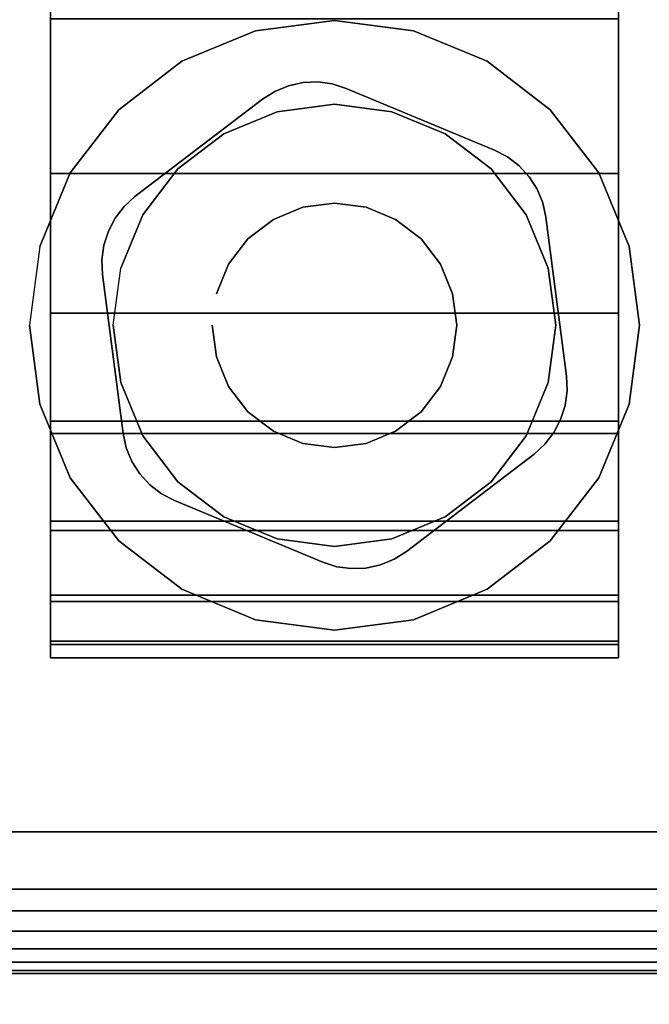
# Model space of a CAD drawing. Units: inches. Extents: x -0.2 to 54, y -27 to 0.
# Drawn here: x 46.5 to 47.5, y -24.8 to -23.3 of the extents above; entities that cross this region are included whole.
import ezdxf

# ---------------------------------------------------------------- set-up
doc = ezdxf.new("R2010")
doc.units = ezdxf.units.IN
doc.header["$MEASUREMENT"] = 0
for name, color, linetype in [('A-FURN-3-TABLE-LEG-CASTER-HARDWARE', 253, 'Continuous'), ('A-FURN-3-TABLE-LEG-CASTER-TRIM', 253, 'Continuous'), ('A-FURN-3-TABLE-LEG-FOOT', 253, 'Continuous'), ('A-FURN-3-TABLE-LEG-FOOT-TRIM', 251, 'Continuous'), ('A-FURN-3-TABLE-SURFACE-BOTTOM', 255, 'Continuous'), ('A-FURN-3-TABLE-SURFACE-TOP-HPL-TFL', 255, 'Continuous')]:
    doc.layers.add(name, color=color, linetype=linetype)

msp = doc.modelspace()

# ---------------------------------------------------------------- linework, layer by layer
at = {"layer": 'A-FURN-3-TABLE-LEG-CASTER-HARDWARE', "color": 0}
msp.add_line((46.9304, -23.9171, 3.195), (46.9304, -23.9171, 3.945), dxfattribs=at)
msp.add_line((46.9304, -23.9171, 3.195), (46.9304, -23.9171, 3.945), dxfattribs=at)
at = {"layer": 'A-FURN-3-TABLE-LEG-CASTER-HARDWARE'}
for points, invisible_edges in [([(46.6588, -23.6314, 3.195), (46.6559, -23.653, 3.195), (46.9967, -23.3925, 3.195), (46.9751, -23.3896, 3.195)], 10), ([(46.9751, -23.3896, 3.195), (46.9534, -23.3905, 3.195), (46.6654, -23.6107, 3.195), (46.6588, -23.6314, 3.195)], 10), ([(47.0175, -23.3991, 3.195), (46.9967, -23.3925, 3.195), (46.6559, -23.653, 3.195), (46.6568, -23.6748, 3.195)], 10), ([(47.2367, -23.4904, 3.195), (47.0175, -23.3991, 3.195), (46.6568, -23.6748, 3.195), (46.6873, -23.9103, 3.195)], 10), ([(46.6754, -23.5913, 3.195), (46.6654, -23.6107, 3.195), (46.9534, -23.3905, 3.195), (46.9321, -23.3952, 3.195)], 10), ([(46.9321, -23.3952, 3.195), (46.9119, -23.4035, 3.195), (46.6887, -23.5741, 3.195), (46.6754, -23.5913, 3.195)], 10), ([(46.8935, -23.4152, 3.195), (46.7048, -23.5594, 3.195), (46.6887, -23.5741, 3.195), (46.9119, -23.4035, 3.195)], 4), ([(46.6873, -23.9103, 3.195), (46.692, -23.9316, 3.195), (47.256, -23.5005, 3.195), (47.2367, -23.4904, 3.195)], 10), ([(47.2733, -23.5138, 3.195), (47.256, -23.5005, 3.195), (46.692, -23.9316, 3.195), (46.7003, -23.9517, 3.195)], 10), ([(46.7003, -23.9517, 3.195), (46.712, -23.9701, 3.195), (47.288, -23.5299, 3.195), (47.2733, -23.5138, 3.195)], 10), ([(47.2997, -23.5483, 3.195), (47.288, -23.5299, 3.195), (46.712, -23.9701, 3.195), (46.7267, -23.9862, 3.195)], 10), ([(46.7267, -23.9862, 3.195), (46.744, -23.9995, 3.195), (47.308, -23.5684, 3.195), (47.2997, -23.5483, 3.195)], 10), ([(47.3127, -23.5897, 3.195), (47.308, -23.5684, 3.195), (46.744, -23.9995, 3.195), (46.7633, -24.0096, 3.195)], 10), ([(46.7633, -24.0096, 3.195), (46.9825, -24.1009, 3.195), (47.3432, -23.8252, 3.195), (47.3127, -23.5897, 3.195)], 10), ([(46.9825, -24.1009, 3.195), (47.0033, -24.1075, 3.195), (47.3441, -23.847, 3.195), (47.3432, -23.8252, 3.195)], 10), ([(47.3412, -23.8686, 3.195), (47.3441, -23.847, 3.195), (47.0033, -24.1075, 3.195), (47.0249, -24.1104, 3.195)], 10), ([(47.0249, -24.1104, 3.195), (47.0466, -24.1095, 3.195), (47.3346, -23.8893, 3.195), (47.3412, -23.8686, 3.195)], 10), ([(47.3246, -23.9087, 3.195), (47.3346, -23.8893, 3.195), (47.0466, -24.1095, 3.195), (47.0679, -24.1048, 3.195)], 10), ([(47.0679, -24.1048, 3.195), (47.0881, -24.0965, 3.195), (47.3113, -23.9259, 3.195), (47.3246, -23.9087, 3.195)], 10), ([(47.1065, -24.0848, 3.195), (47.2952, -23.9406, 3.195), (47.3113, -23.9259, 3.195), (47.0881, -24.0965, 3.195)], 4)]:
    msp.add_3dface(points, dxfattribs=dict(at, invisible_edges=invisible_edges))
at = {"layer": 'A-FURN-3-TABLE-LEG-CASTER-TRIM'}
for points, invisible_edges in [([(46.58, -21.3773, 1.6808), (46.58, -21.3576, 1.4286), (46.58, -24.2424, 1.4286), (46.58, -24.2227, 1.6808)], 10), ([(46.58, -21.3576, 1.4286), (46.58, -21.3822, 1.1768), (46.58, -24.2178, 1.1768), (46.58, -24.2424, 1.4286)], 10), ([(47.42, -24.2227, 1.6808), (47.42, -24.2424, 1.4286), (47.42, -21.3576, 1.4286), (47.42, -21.3773, 1.6808)], 10), ([(47.42, -24.2424, 1.4286), (47.42, -24.2178, 1.1768), (47.42, -21.3822, 1.1768), (47.42, -21.3576, 1.4286)], 10), ([(46.58, -21.4408, 1.9257), (46.58, -21.3773, 1.6808), (46.58, -24.2227, 1.6808), (46.58, -24.1592, 1.9257)], 10), ([(47.42, -24.1592, 1.9257), (47.42, -24.2227, 1.6808), (47.42, -21.3773, 1.6808), (47.42, -21.4408, 1.9257)], 10), ([(46.58, -21.3822, 1.1768), (46.58, -21.4504, 0.9332), (46.58, -24.1496, 0.9332), (46.58, -24.2178, 1.1768)], 10), ([(47.42, -24.2178, 1.1768), (47.42, -24.1496, 0.9332), (47.42, -21.4504, 0.9332), (47.42, -21.3822, 1.1768)], 10), ([(46.58, -21.5462, 2.1557), (46.58, -21.4408, 1.9257), (46.58, -24.1592, 1.9257), (46.58, -24.0538, 2.1557)], 10), ([(46.58, -21.4504, 0.9332), (46.58, -21.5601, 0.7053), (46.58, -24.0399, 0.7053), (46.58, -24.1496, 0.9332)], 10), ([(47.42, -24.0538, 2.1557), (47.42, -24.1592, 1.9257), (47.42, -21.4408, 1.9257), (47.42, -21.5462, 2.1557)], 10), ([(47.42, -24.1496, 0.9332), (47.42, -24.0399, 0.7053), (47.42, -21.5601, 0.7053), (47.42, -21.4504, 0.9332)], 10), ([(46.58, -21.69, 2.3638), (46.58, -21.5462, 2.1557), (46.58, -24.0538, 2.1557), (46.58, -23.91, 2.3638)], 10), ([(47.42, -23.91, 2.3638), (47.42, -24.0538, 2.1557), (47.42, -21.5462, 2.1557), (47.42, -21.69, 2.3638)], 10), ([(46.58, -21.5601, 0.7053), (46.58, -21.708, 0.5), (46.58, -23.892, 0.5), (46.58, -24.0399, 0.7053)], 8), ([(47.42, -24.0399, 0.7053), (47.42, -23.892, 0.5), (47.42, -21.708, 0.5), (47.42, -21.5601, 0.7053)], 8), ([(46.58, -21.8681, 2.5435), (46.58, -21.69, 2.3638), (46.58, -23.91, 2.3638), (46.58, -23.7319, 2.5435)], 10), ([(47.42, -23.7319, 2.5435), (47.42, -23.91, 2.3638), (47.42, -21.69, 2.3638), (47.42, -21.8681, 2.5435)], 10), ([(46.58, -22.0747, 2.6894), (46.58, -21.8681, 2.5435), (46.58, -23.7319, 2.5435), (46.58, -23.5253, 2.6894)], 10), ([(47.42, -23.5253, 2.6894), (47.42, -23.7319, 2.5435), (47.42, -21.8681, 2.5435), (47.42, -22.0747, 2.6894)], 10), ([(46.58, -22.3037, 2.7969), (46.58, -22.0747, 2.6894), (46.58, -23.5253, 2.6894), (46.58, -23.2963, 2.7969)], 10), ([(47.42, -23.2963, 2.7969), (47.42, -23.5253, 2.6894), (47.42, -22.0747, 2.6894), (47.42, -22.3037, 2.7969)], 10), ([(47, -23.2985, 3), (46.8831, -23.3139, 3), (46.9152, -23.4337, 3), (47, -23.4225, 3)], 10), ([(47.1169, -23.3139, 3), (47, -23.2985, 3), (47, -23.4225, 3), (47.0848, -23.4337, 3)], 10), ([(46.8831, -23.3139, 3), (46.7742, -23.359, 3), (46.8362, -23.4664, 3), (46.9152, -23.4337, 3)], 10), ([(47.2257, -23.359, 3), (47.1169, -23.3139, 3), (47.0848, -23.4337, 3), (47.1637, -23.4664, 3)], 10), ([(46.7742, -23.359, 3), (46.6807, -23.4307, 3), (46.7684, -23.5184, 3), (46.8362, -23.4664, 3)], 10), ([(47.3193, -23.4307, 3), (47.2257, -23.359, 3), (47.1637, -23.4664, 3), (47.2316, -23.5184, 3)], 10), ([(46.6807, -23.4307, 3), (46.609, -23.5242, 3), (46.7164, -23.5862, 3), (46.7684, -23.5184, 3)], 10), ([(47.391, -23.5242, 3), (47.3193, -23.4307, 3), (47.2316, -23.5184, 3), (47.2836, -23.5862, 3)], 10), ([(46.609, -23.5242, 3), (46.5639, -23.6331, 3), (46.6837, -23.6652, 3), (46.7164, -23.5862, 3)], 10), ([(47.4361, -23.6331, 3), (47.391, -23.5242, 3), (47.2836, -23.5862, 3), (47.3163, -23.6652, 3)], 10), ([(46.5639, -23.6331, 3), (46.5485, -23.75, 3), (46.6725, -23.75, 3), (46.6837, -23.6652, 3)], 10), ([(47.4515, -23.75, 3), (47.4361, -23.6331, 3), (47.3163, -23.6652, 3), (47.3275, -23.75, 3)], 10), ([(46.5485, -23.75, 3), (46.5639, -23.8669, 3), (46.6837, -23.8348, 3), (46.6725, -23.75, 3)], 10), ([(47.4361, -23.8669, 3), (47.4515, -23.75, 3), (47.3275, -23.75, 3), (47.3163, -23.8348, 3)], 10), ([(46.5639, -23.8669, 3), (46.609, -23.9757, 3), (46.7164, -23.9137, 3), (46.6837, -23.8348, 3)], 10), ([(47.391, -23.9757, 3), (47.4361, -23.8669, 3), (47.3163, -23.8348, 3), (47.2836, -23.9137, 3)], 10), ([(46.609, -23.9757, 3), (46.6807, -24.0693, 3), (46.7684, -23.9816, 3), (46.7164, -23.9137, 3)], 10), ([(47.3193, -24.0693, 3), (47.391, -23.9757, 3), (47.2836, -23.9137, 3), (47.2316, -23.9816, 3)], 10), ([(46.6807, -24.0693, 3), (46.7742, -24.141, 3), (46.8362, -24.0336, 3), (46.7684, -23.9816, 3)], 10), ([(47.2257, -24.141, 3), (47.3193, -24.0693, 3), (47.2316, -23.9816, 3), (47.1637, -24.0336, 3)], 10), ([(46.7742, -24.141, 3), (46.8831, -24.1861, 3), (46.9152, -24.0663, 3), (46.8362, -24.0336, 3)], 10), ([(47.1169, -24.1861, 3), (47.2257, -24.141, 3), (47.1637, -24.0336, 3), (47.0848, -24.0663, 3)], 10), ([(46.8831, -24.1861, 3), (47, -24.2015, 3), (47, -24.0775, 3), (46.9152, -24.0663, 3)], 10), ([(47, -24.2015, 3), (47.1169, -24.1861, 3), (47.0848, -24.0663, 3), (47, -24.0775, 3)], 10)]:
    msp.add_3dface(points, dxfattribs=dict(at, invisible_edges=invisible_edges))
msp.add_3dface([(46.58, -21.708, 0.5), (47.42, -21.708, 0.5), (47.42, -23.892, 0.5), (46.58, -23.892, 0.5)], dxfattribs=at)
at = {"layer": 'A-FURN-3-TABLE-LEG-FOOT-TRIM'}
for points, invisible_edges in [([(45.875, -24.71, 3.63), (45.8752, -24.71, 3.6287), (48.1248, -24.71, 3.6287), (48.125, -24.71, 3.63)], 10), ([(45.875, -24.71, 3.63), (48.125, -24.71, 3.63), (48.125, -24.71, 4.37), (45.875, -24.71, 4.37)], 5), ([(45.8752, -24.71, 4.3713), (45.875, -24.71, 4.37), (48.125, -24.71, 4.37), (48.1248, -24.71, 4.3713)], 10), ([(45.8752, -24.71, 3.6287), (45.8757, -24.71, 3.6275), (48.1243, -24.71, 3.6275), (48.1248, -24.71, 3.6287)], 10), ([(45.8757, -24.71, 4.3725), (45.8752, -24.71, 4.3713), (48.1248, -24.71, 4.3713), (48.1243, -24.71, 4.3725)], 10), ([(45.8757, -24.71, 3.6275), (45.8765, -24.71, 3.6265), (48.1235, -24.71, 3.6265), (48.1243, -24.71, 3.6275)], 10), ([(45.8765, -24.71, 4.3735), (45.8757, -24.71, 4.3725), (48.1243, -24.71, 4.3725), (48.1235, -24.71, 4.3735)], 10), ([(45.8765, -24.71, 3.6265), (45.8775, -24.71, 3.6257), (48.1225, -24.71, 3.6257), (48.1235, -24.71, 3.6265)], 10), ([(45.8775, -24.71, 4.3743), (45.8765, -24.71, 4.3735), (48.1235, -24.71, 4.3735), (48.1225, -24.71, 4.3743)], 10), ([(45.8775, -24.71, 3.6257), (45.8787, -24.71, 3.6252), (48.1213, -24.71, 3.6252), (48.1225, -24.71, 3.6257)], 10), ([(45.8787, -24.71, 4.3748), (45.8775, -24.71, 4.3743), (48.1225, -24.71, 4.3743), (48.1213, -24.71, 4.3748)], 10), ([(45.8787, -24.71, 3.6252), (45.88, -24.71, 3.625), (48.12, -24.71, 3.625), (48.1213, -24.71, 3.6252)], 8), ([(45.88, -24.71, 4.375), (45.8787, -24.71, 4.3748), (48.1213, -24.71, 4.3748), (48.12, -24.71, 4.375)], 2)]:
    msp.add_3dface(points, dxfattribs=dict(at, invisible_edges=invisible_edges))
at = {"layer": 'A-FURN-3-TABLE-SURFACE-BOTTOM', "invisible_edges": 5}
msp.add_3dface([(52, -0.1181, 41.04), (52, -26.8819, 41.04), (2, -26.8819, 41.04), (2, -0.1181, 41.04)], dxfattribs=at)
at = {"layer": 'A-FURN-3-TABLE-SURFACE-TOP-HPL-TFL', "invisible_edges": 10}
msp.add_3dface([(2, -26.8819, 42.04), (52, -26.8819, 42.04), (52, -0.1181, 42.04), (2, -0.1181, 42.04)], dxfattribs=at)

# ---------------------------------------------------------------- meshes
at = {"layer": 'A-FURN-3-TABLE-LEG-CASTER-HARDWARE'}
mesh = msp.add_polymesh((2, 43), dxfattribs=at)
for k, corner in enumerate([(46.9825, -24.1009, 3.04), (47.0033, -24.1075, 3.04), (47.0249, -24.1104, 3.04), (47.0466, -24.1095, 3.04), (47.0679, -24.1048, 3.04), (47.0881, -24.0965, 3.04), (47.1065, -24.0848, 3.04), (47.2952, -23.9406, 3.04), (47.3113, -23.9259, 3.04), (47.3246, -23.9087, 3.04), (47.3346, -23.8893, 3.04), (47.3412, -23.8686, 3.04), (47.3441, -23.847, 3.04), (47.3432, -23.8252, 3.04), (47.3127, -23.5897, 3.04), (47.308, -23.5684, 3.04), (47.2997, -23.5483, 3.04), (47.288, -23.5299, 3.04), (47.2733, -23.5138, 3.04), (47.256, -23.5005, 3.04), (47.2367, -23.4904, 3.04), (47.0175, -23.3991, 3.04), (46.9967, -23.3925, 3.04), (46.9751, -23.3896, 3.04), (46.9534, -23.3905, 3.04), (46.9321, -23.3952, 3.04), (46.9119, -23.4035, 3.04), (46.8935, -23.4152, 3.04), (46.7048, -23.5594, 3.04), (46.6887, -23.5741, 3.04), (46.6754, -23.5913, 3.04), (46.6654, -23.6107, 3.04), (46.6588, -23.6314, 3.04), (46.6559, -23.653, 3.04), (46.6568, -23.6748, 3.04), (46.6873, -23.9103, 3.04), (46.692, -23.9316, 3.04), (46.7003, -23.9517, 3.04), (46.712, -23.9701, 3.04), (46.7267, -23.9862, 3.04), (46.744, -23.9995, 3.04), (46.7633, -24.0096, 3.04), (46.9825, -24.1009, 3.04), (46.9825, -24.1009, 3.195), (47.0033, -24.1075, 3.195), (47.0249, -24.1104, 3.195), (47.0466, -24.1095, 3.195), (47.0679, -24.1048, 3.195), (47.0881, -24.0965, 3.195), (47.1065, -24.0848, 3.195), (47.2952, -23.9406, 3.195), (47.3113, -23.9259, 3.195), (47.3246, -23.9087, 3.195), (47.3346, -23.8893, 3.195), (47.3412, -23.8686, 3.195), (47.3441, -23.847, 3.195), (47.3432, -23.8252, 3.195), (47.3127, -23.5897, 3.195), (47.308, -23.5684, 3.195), (47.2997, -23.5483, 3.195), (47.288, -23.5299, 3.195), (47.2733, -23.5138, 3.195), (47.256, -23.5005, 3.195), (47.2367, -23.4904, 3.195), (47.0175, -23.3991, 3.195), (46.9967, -23.3925, 3.195), (46.9751, -23.3896, 3.195), (46.9534, -23.3905, 3.195), (46.9321, -23.3952, 3.195), (46.9119, -23.4035, 3.195), (46.8935, -23.4152, 3.195), (46.7048, -23.5594, 3.195), (46.6887, -23.5741, 3.195), (46.6754, -23.5913, 3.195), (46.6654, -23.6107, 3.195), (46.6588, -23.6314, 3.195), (46.6559, -23.653, 3.195), (46.6568, -23.6748, 3.195), (46.6873, -23.9103, 3.195), (46.692, -23.9316, 3.195), (46.7003, -23.9517, 3.195), (46.712, -23.9701, 3.195), (46.7267, -23.9862, 3.195), (46.744, -23.9995, 3.195), (46.7633, -24.0096, 3.195), (46.9825, -24.1009, 3.195)]):
    mesh.set_mesh_vertex(divmod(k, 43), corner)
mesh = msp.add_polymesh((2, 24), dxfattribs=dict(at, n_close=True))
for k, corner in enumerate([(46.819, -23.75, 3.195), (46.8252, -23.7968, 3.195), (46.8432, -23.8405, 3.195), (46.872, -23.878, 3.195), (46.9095, -23.9068, 3.195), (46.9532, -23.9248, 3.195), (47, -23.931, 3.195), (47.0468, -23.9248, 3.195), (47.0905, -23.9068, 3.195), (47.128, -23.878, 3.195), (47.1568, -23.8405, 3.195), (47.1748, -23.7968, 3.195), (47.181, -23.75, 3.195), (47.1748, -23.7032, 3.195), (47.1568, -23.6595, 3.195), (47.128, -23.622, 3.195), (47.0905, -23.5932, 3.195), (47.0468, -23.5752, 3.195), (47, -23.569, 3.195), (46.9532, -23.5752, 3.195), (46.9095, -23.5932, 3.195), (46.872, -23.622, 3.195), (46.8432, -23.6595, 3.195), (46.8252, -23.7032, 3.195), (46.819, -23.75, 3.945), (46.8252, -23.7968, 3.945), (46.8432, -23.8405, 3.945), (46.872, -23.878, 3.945), (46.9095, -23.9068, 3.945), (46.9532, -23.9248, 3.945), (47, -23.931, 3.945), (47.0468, -23.9248, 3.945), (47.0905, -23.9068, 3.945), (47.128, -23.878, 3.945), (47.1568, -23.8405, 3.945), (47.1748, -23.7968, 3.945), (47.181, -23.75, 3.945), (47.1748, -23.7032, 3.945), (47.1568, -23.6595, 3.945), (47.128, -23.622, 3.945), (47.0905, -23.5932, 3.945), (47.0468, -23.5752, 3.945), (47, -23.569, 3.945), (46.9532, -23.5752, 3.945), (46.9095, -23.5932, 3.945), (46.872, -23.622, 3.945), (46.8432, -23.6595, 3.945), (46.8252, -23.7032, 3.945)]):
    mesh.set_mesh_vertex(divmod(k, 24), corner)
at = {"layer": 'A-FURN-3-TABLE-LEG-CASTER-TRIM'}
mesh = msp.add_polymesh((2, 27), dxfattribs=at)
for k, corner in enumerate([(47.42, -23.892, 0.5), (47.42, -24.0399, 0.7053), (47.42, -24.1496, 0.9332), (47.42, -24.2178, 1.1768), (47.42, -24.2424, 1.4286), (47.42, -24.2227, 1.6808), (47.42, -24.1592, 1.9257), (47.42, -24.0538, 2.1557), (47.42, -23.91, 2.3638), (47.42, -23.7319, 2.5435), (47.42, -23.5253, 2.6894), (47.42, -23.2963, 2.7969), (47.42, -23.052, 2.8628), (47.42, -22.8, 2.885), (47.42, -22.548, 2.8628), (47.42, -22.3037, 2.7969), (47.42, -22.0747, 2.6894), (47.42, -21.8681, 2.5435), (47.42, -21.69, 2.3638), (47.42, -21.5462, 2.1557), (47.42, -21.4408, 1.9257), (47.42, -21.3773, 1.6808), (47.42, -21.3576, 1.4286), (47.42, -21.3822, 1.1768), (47.42, -21.4504, 0.9332), (47.42, -21.5601, 0.7053), (47.42, -21.708, 0.5), (46.58, -23.892, 0.5), (46.58, -24.0399, 0.7053), (46.58, -24.1496, 0.9332), (46.58, -24.2178, 1.1768), (46.58, -24.2424, 1.4286), (46.58, -24.2227, 1.6808), (46.58, -24.1592, 1.9257), (46.58, -24.0538, 2.1557), (46.58, -23.91, 2.3638), (46.58, -23.7319, 2.5435), (46.58, -23.5253, 2.6894), (46.58, -23.2963, 2.7969), (46.58, -23.052, 2.8628), (46.58, -22.8, 2.885), (46.58, -22.548, 2.8628), (46.58, -22.3037, 2.7969), (46.58, -22.0747, 2.6894), (46.58, -21.8681, 2.5435), (46.58, -21.69, 2.3638), (46.58, -21.5462, 2.1557), (46.58, -21.4408, 1.9257), (46.58, -21.3773, 1.6808), (46.58, -21.3576, 1.4286), (46.58, -21.3822, 1.1768), (46.58, -21.4504, 0.9332), (46.58, -21.5601, 0.7053), (46.58, -21.708, 0.5)]):
    mesh.set_mesh_vertex(divmod(k, 27), corner)
mesh = msp.add_polymesh((2, 24), dxfattribs=dict(at, n_close=True))
for k, corner in enumerate([(46.5485, -23.75, 2.5253), (46.5639, -23.8669, 2.4073), (46.609, -23.9757, 2.2687), (46.6807, -24.0693, 2.1221), (46.7742, -24.141, 1.9653), (46.8831, -24.1861, 1.8218), (47, -24.2015, 1.7625), (47.1169, -24.1861, 1.8218), (47.2257, -24.141, 1.9653), (47.3193, -24.0693, 2.1221), (47.391, -23.9757, 2.2687), (47.4361, -23.8669, 2.4073), (47.4515, -23.75, 2.5253), (47.4361, -23.6331, 2.6133), (47.391, -23.5242, 2.6899), (47.3193, -23.4307, 2.7338), (47.2257, -23.359, 2.7675), (47.1169, -23.3139, 2.7887), (47, -23.2985, 2.7959), (46.8831, -23.3139, 2.7887), (46.7742, -23.359, 2.7675), (46.6807, -23.4307, 2.7338), (46.609, -23.5242, 2.6899), (46.5639, -23.6331, 2.6133), (46.5485, -23.75, 3), (46.5639, -23.8669, 3), (46.609, -23.9757, 3), (46.6807, -24.0693, 3), (46.7742, -24.141, 3), (46.8831, -24.1861, 3), (47, -24.2015, 3), (47.1169, -24.1861, 3), (47.2257, -24.141, 3), (47.3193, -24.0693, 3), (47.391, -23.9757, 3), (47.4361, -23.8669, 3), (47.4515, -23.75, 3), (47.4361, -23.6331, 3), (47.391, -23.5242, 3), (47.3193, -23.4307, 3), (47.2257, -23.359, 3), (47.1169, -23.3139, 3), (47, -23.2985, 3), (46.8831, -23.3139, 3), (46.7742, -23.359, 3), (46.6807, -23.4307, 3), (46.609, -23.5242, 3), (46.5639, -23.6331, 3)]):
    mesh.set_mesh_vertex(divmod(k, 24), corner)
mesh = msp.add_polymesh((2, 24), dxfattribs=dict(at, n_close=True))
for k, corner in enumerate([(46.6725, -23.75, 3), (46.6837, -23.8348, 3), (46.7164, -23.9137, 3), (46.7684, -23.9816, 3), (46.8362, -24.0336, 3), (46.9152, -24.0663, 3), (47, -24.0775, 3), (47.0848, -24.0663, 3), (47.1637, -24.0336, 3), (47.2316, -23.9816, 3), (47.2836, -23.9137, 3), (47.3163, -23.8348, 3), (47.3275, -23.75, 3), (47.3163, -23.6652, 3), (47.2836, -23.5862, 3), (47.2316, -23.5184, 3), (47.1637, -23.4664, 3), (47.0848, -23.4337, 3), (47, -23.4225, 3), (46.9152, -23.4337, 3), (46.8362, -23.4664, 3), (46.7684, -23.5184, 3), (46.7164, -23.5862, 3), (46.6837, -23.6652, 3), (46.6725, -23.75, 3.04), (46.6837, -23.8348, 3.04), (46.7164, -23.9137, 3.04), (46.7684, -23.9816, 3.04), (46.8362, -24.0336, 3.04), (46.9152, -24.0663, 3.04), (47, -24.0775, 3.04), (47.0848, -24.0663, 3.04), (47.1637, -24.0336, 3.04), (47.2316, -23.9816, 3.04), (47.2836, -23.9137, 3.04), (47.3163, -23.8348, 3.04), (47.3275, -23.75, 3.04), (47.3163, -23.6652, 3.04), (47.2836, -23.5862, 3.04), (47.2316, -23.5184, 3.04), (47.1637, -23.4664, 3.04), (47.0848, -23.4337, 3.04), (47, -23.4225, 3.04), (46.9152, -23.4337, 3.04), (46.8362, -23.4664, 3.04), (46.7684, -23.5184, 3.04), (46.7164, -23.5862, 3.04), (46.6837, -23.6652, 3.04)]):
    mesh.set_mesh_vertex(divmod(k, 24), corner)
at = {"layer": 'A-FURN-3-TABLE-LEG-FOOT'}
mesh = msp.add_polymesh((2, 29), dxfattribs=at)
for k, corner in enumerate([(48.12, -24.5, 4.5), (48.1536, -24.5, 4.4956), (48.185, -24.5, 4.4826), (48.2119, -24.5, 4.4619), (48.2326, -24.5, 4.435), (48.2456, -24.5, 4.4036), (48.25, -24.5, 4.37), (48.25, -24.5, 3.63), (48.2456, -24.5, 3.5964), (48.2326, -24.5, 3.565), (48.2119, -24.5, 3.5381), (48.185, -24.5, 3.5174), (48.1536, -24.5, 3.5044), (48.12, -24.5, 3.5), (45.88, -24.5, 3.5), (45.8464, -24.5, 3.5044), (45.815, -24.5, 3.5174), (45.7881, -24.5, 3.5381), (45.7674, -24.5, 3.565), (45.7544, -24.5, 3.5964), (45.75, -24.5, 3.63), (45.75, -24.5, 4.37), (45.7544, -24.5, 4.4036), (45.7674, -24.5, 4.435), (45.7881, -24.5, 4.4619), (45.815, -24.5, 4.4826), (45.8464, -24.5, 4.4956), (45.88, -24.5, 4.5), (48.12, -24.5, 4.5), (48.12, -2.5, 4.5), (48.1536, -2.5, 4.4956), (48.185, -2.5, 4.4826), (48.2119, -2.5, 4.4619), (48.2326, -2.5, 4.435), (48.2456, -2.5, 4.4036), (48.25, -2.5, 4.37), (48.25, -2.5, 3.63), (48.2456, -2.5, 3.5964), (48.2326, -2.5, 3.565), (48.2119, -2.5, 3.5381), (48.185, -2.5, 3.5174), (48.1536, -2.5, 3.5044), (48.12, -2.5, 3.5), (45.88, -2.5, 3.5), (45.8464, -2.5, 3.5044), (45.815, -2.5, 3.5174), (45.7881, -2.5, 3.5381), (45.7674, -2.5, 3.565), (45.7544, -2.5, 3.5964), (45.75, -2.5, 3.63), (45.75, -2.5, 4.37), (45.7544, -2.5, 4.4036), (45.7674, -2.5, 4.435), (45.7881, -2.5, 4.4619), (45.815, -2.5, 4.4826), (45.8464, -2.5, 4.4956), (45.88, -2.5, 4.5), (48.12, -2.5, 4.5)]):
    mesh.set_mesh_vertex(divmod(k, 29), corner)
at = {"layer": 'A-FURN-3-TABLE-LEG-FOOT-TRIM'}
mesh = msp.add_polymesh((29, 8), dxfattribs=at)
for k, corner in enumerate([(48.125, -24.71, 3.63), (48.1574, -24.7057, 3.63), (48.1875, -24.6933, 3.63), (48.2134, -24.6734, 3.63), (48.2333, -24.6475, 3.63), (48.2457, -24.6174, 3.63), (48.25, -24.585, 3.63), (48.25, -24.5, 3.63), (48.1248, -24.71, 3.6287), (48.1561, -24.7057, 3.6203), (48.1852, -24.6933, 3.6125), (48.2102, -24.6734, 3.6058), (48.2294, -24.6475, 3.6007), (48.2415, -24.6174, 3.5975), (48.2456, -24.585, 3.5964), (48.2456, -24.5, 3.5964), (48.1243, -24.71, 3.6275), (48.1523, -24.7057, 3.6113), (48.1785, -24.6933, 3.5963), (48.2009, -24.6734, 3.5833), (48.2181, -24.6475, 3.5734), (48.2289, -24.6174, 3.5671), (48.2326, -24.585, 3.565), (48.2326, -24.5, 3.565), (48.1235, -24.71, 3.6265), (48.1464, -24.7057, 3.6036), (48.1677, -24.6933, 3.5823), (48.186, -24.6734, 3.564), (48.2001, -24.6475, 3.5499), (48.2089, -24.6174, 3.5411), (48.2119, -24.585, 3.5381), (48.2119, -24.5, 3.5381), (48.1225, -24.71, 3.6257), (48.1387, -24.7057, 3.5977), (48.1537, -24.6933, 3.5715), (48.1667, -24.6734, 3.5491), (48.1766, -24.6475, 3.5319), (48.1829, -24.6174, 3.5211), (48.185, -24.585, 3.5174), (48.185, -24.5, 3.5174), (48.1213, -24.71, 3.6252), (48.1297, -24.7057, 3.5939), (48.1375, -24.6933, 3.5648), (48.1442, -24.6734, 3.5398), (48.1493, -24.6475, 3.5206), (48.1525, -24.6174, 3.5085), (48.1536, -24.585, 3.5044), (48.1536, -24.5, 3.5044), (48.12, -24.71, 3.625), (48.12, -24.7057, 3.5926), (48.12, -24.6933, 3.5625), (48.12, -24.6734, 3.5366), (48.12, -24.6475, 3.5167), (48.12, -24.6174, 3.5043), (48.12, -24.585, 3.5), (48.12, -24.5, 3.5), (45.88, -24.71, 3.625), (45.88, -24.7057, 3.5926), (45.88, -24.6933, 3.5625), (45.88, -24.6734, 3.5366), (45.88, -24.6475, 3.5167), (45.88, -24.6174, 3.5043), (45.88, -24.585, 3.5), (45.88, -24.5, 3.5), (45.8787, -24.71, 3.6252), (45.8703, -24.7057, 3.5939), (45.8625, -24.6933, 3.5648), (45.8558, -24.6734, 3.5398), (45.8507, -24.6475, 3.5206), (45.8475, -24.6174, 3.5085), (45.8464, -24.585, 3.5044), (45.8464, -24.5, 3.5044), (45.8775, -24.71, 3.6257), (45.8613, -24.7057, 3.5977), (45.8462, -24.6933, 3.5715), (45.8333, -24.6734, 3.5491), (45.8234, -24.6475, 3.5319), (45.8171, -24.6174, 3.5211), (45.815, -24.585, 3.5174), (45.815, -24.5, 3.5174), (45.8765, -24.71, 3.6265), (45.8536, -24.7057, 3.6036), (45.8323, -24.6933, 3.5823), (45.814, -24.6734, 3.564), (45.7999, -24.6475, 3.5499), (45.7911, -24.6174, 3.5411), (45.7881, -24.585, 3.5381), (45.7881, -24.5, 3.5381), (45.8757, -24.71, 3.6275), (45.8477, -24.7057, 3.6113), (45.8215, -24.6933, 3.5962), (45.7991, -24.6734, 3.5833), (45.7819, -24.6475, 3.5734), (45.7711, -24.6174, 3.5671), (45.7674, -24.585, 3.565), (45.7674, -24.5, 3.565), (45.8752, -24.71, 3.6287), (45.8439, -24.7057, 3.6203), (45.8148, -24.6933, 3.6125), (45.7898, -24.6734, 3.6058), (45.7706, -24.6475, 3.6007), (45.7585, -24.6174, 3.5975), (45.7544, -24.585, 3.5964), (45.7544, -24.5, 3.5964), (45.875, -24.71, 3.63), (45.8426, -24.7057, 3.63), (45.8125, -24.6933, 3.63), (45.7866, -24.6734, 3.63), (45.7667, -24.6475, 3.63), (45.7543, -24.6174, 3.63), (45.75, -24.585, 3.63), (45.75, -24.5, 3.63), (45.875, -24.71, 4.37), (45.8426, -24.7057, 4.37), (45.8125, -24.6933, 4.37), (45.7866, -24.6734, 4.37), (45.7667, -24.6475, 4.37), (45.7543, -24.6174, 4.37), (45.75, -24.585, 4.37), (45.75, -24.5, 4.37), (45.8752, -24.71, 4.3713), (45.8439, -24.7057, 4.3797), (45.8148, -24.6933, 4.3875), (45.7898, -24.6734, 4.3942), (45.7706, -24.6475, 4.3993), (45.7585, -24.6174, 4.4025), (45.7544, -24.585, 4.4036), (45.7544, -24.5, 4.4036), (45.8757, -24.71, 4.3725), (45.8477, -24.7057, 4.3887), (45.8215, -24.6933, 4.4037), (45.7991, -24.6734, 4.4167), (45.7819, -24.6475, 4.4266), (45.7711, -24.6174, 4.4329), (45.7674, -24.585, 4.435), (45.7674, -24.5, 4.435), (45.8765, -24.71, 4.3735), (45.8536, -24.7057, 4.3964), (45.8323, -24.6933, 4.4177), (45.814, -24.6734, 4.436), (45.7999, -24.6475, 4.4501), (45.7911, -24.6174, 4.4589), (45.7881, -24.585, 4.4619), (45.7881, -24.5, 4.4619), (45.8775, -24.71, 4.3743), (45.8613, -24.7057, 4.4023), (45.8462, -24.6933, 4.4285), (45.8333, -24.6734, 4.4509), (45.8234, -24.6475, 4.4681), (45.8171, -24.6174, 4.4789), (45.815, -24.585, 4.4826), (45.815, -24.5, 4.4826), (45.8787, -24.71, 4.3748), (45.8703, -24.7057, 4.4061), (45.8625, -24.6933, 4.4352), (45.8558, -24.6734, 4.4602), (45.8507, -24.6475, 4.4794), (45.8475, -24.6174, 4.4915), (45.8464, -24.585, 4.4956), (45.8464, -24.5, 4.4956), (45.88, -24.71, 4.375), (45.88, -24.7057, 4.4074), (45.88, -24.6933, 4.4375), (45.88, -24.6734, 4.4634), (45.88, -24.6475, 4.4833), (45.88, -24.6174, 4.4957), (45.88, -24.585, 4.5), (45.88, -24.5, 4.5), (48.12, -24.71, 4.375), (48.12, -24.7057, 4.4074), (48.12, -24.6933, 4.4375), (48.12, -24.6734, 4.4634), (48.12, -24.6475, 4.4833), (48.12, -24.6174, 4.4957), (48.12, -24.585, 4.5), (48.12, -24.5, 4.5), (48.1213, -24.71, 4.3748), (48.1297, -24.7057, 4.4061), (48.1375, -24.6933, 4.4352), (48.1442, -24.6734, 4.4602), (48.1493, -24.6475, 4.4794), (48.1525, -24.6174, 4.4915), (48.1536, -24.585, 4.4956), (48.1536, -24.5, 4.4956), (48.1225, -24.71, 4.3743), (48.1387, -24.7057, 4.4023), (48.1537, -24.6933, 4.4285), (48.1667, -24.6734, 4.4509), (48.1766, -24.6475, 4.4681), (48.1829, -24.6174, 4.4789), (48.185, -24.585, 4.4826), (48.185, -24.5, 4.4826), (48.1235, -24.71, 4.3735), (48.1464, -24.7057, 4.3964), (48.1677, -24.6933, 4.4177), (48.186, -24.6734, 4.436), (48.2001, -24.6475, 4.4501), (48.2089, -24.6174, 4.4589), (48.2119, -24.585, 4.4619), (48.2119, -24.5, 4.4619), (48.1243, -24.71, 4.3725), (48.1523, -24.7057, 4.3887), (48.1785, -24.6933, 4.4037), (48.2009, -24.6734, 4.4167), (48.2181, -24.6475, 4.4266), (48.2289, -24.6174, 4.4329), (48.2326, -24.585, 4.435), (48.2326, -24.5, 4.435), (48.1248, -24.71, 4.3713), (48.1561, -24.7057, 4.3797), (48.1852, -24.6933, 4.3875), (48.2102, -24.6734, 4.3942), (48.2294, -24.6475, 4.3993), (48.2415, -24.6174, 4.4025), (48.2456, -24.585, 4.4036), (48.2456, -24.5, 4.4036), (48.125, -24.71, 4.37), (48.1574, -24.7057, 4.37), (48.1875, -24.6933, 4.37), (48.2134, -24.6734, 4.37), (48.2333, -24.6475, 4.37), (48.2457, -24.6174, 4.37), (48.25, -24.585, 4.37), (48.25, -24.5, 4.37), (48.125, -24.71, 3.63), (48.1574, -24.7057, 3.63), (48.1875, -24.6933, 3.63), (48.2134, -24.6734, 3.63), (48.2333, -24.6475, 3.63), (48.2457, -24.6174, 3.63), (48.25, -24.585, 3.63), (48.25, -24.5, 3.63)]):
    mesh.set_mesh_vertex(divmod(k, 8), corner)

doc.saveas('drawing.dxf')
